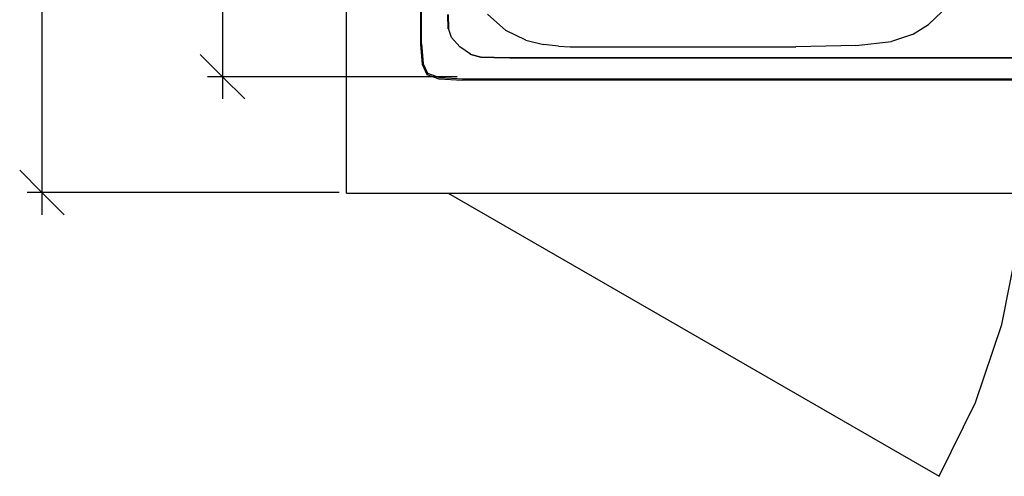
# Model space of a CAD drawing. Units: millimetres. Extents: x -16772 to 41058, y -6243 to 5403.
# Drawn here: x -10980 to -10354, y 1349 to 1640 of the extents above; entities that cross this region are included whole.
import ezdxf

# ---------------------------------------------------------------- set-up
doc = ezdxf.new("R2010")
doc.units = ezdxf.units.MM

msp = doc.modelspace()

# ---------------------------------------------------------------- linework, layer by layer
for p, q in [((-10771.96, 1529.14), (-10771.96, 2064.14)), ((-10724.96, 1980.91), (-10724.96, 1623.85)), ((-10724.27, 1624.13), (-10724.27, 1980.62)), ((-10707.45, 1633.77), (-10707.62, 1642.9)), ((-10707.38, 1642.93), (-10707.21, 1633.87)), ((-10682.47, 1643.15), (-10670.82, 1632.72)), ((-10393.79, 1644.61), (-10402.33, 1636.42)), ((-10705.31, 1628.2), (-10707.21, 1633.87)), ((-10412.46, 1630.15), (-10402.33, 1636.42)), ((-10705.31, 1628.2), (-10700.07, 1622.22)), ((-10658.15, 1626.65), (-10670.82, 1632.72)), ((-10658.15, 1626.65), (-10646.79, 1623.7)), ((-10412.46, 1630.15), (-10425.79, 1625.76)), ((-10724.96, 1623.85), (-10723.98, 1611.29)), ((-10724.27, 1624.13), (-10723.3, 1611.79)), ((-10693.15, 1617.55), (-10700.07, 1622.22)), ((-10637.23, 1622.66), (-10646.79, 1623.7)), ((-10637.23, 1622.66), (-10629.96, 1622.31)), ((-10629.96, 1622.31), (-10486.5, 1622.31)), ((-10448.43, 1623.17), (-10486.5, 1622.31)), ((-10448.43, 1623.17), (-10425.79, 1625.76)), ((-10686.36, 1615.61), (-10693.37, 1617.35)), ((-10693.15, 1617.55), (-10686.24, 1615.81)), ((-10678.29, 1615.4), (-10686.36, 1615.61)), ((-10678.26, 1615.6), (-10686.24, 1615.81)), ((-10668.15, 1615.33), (-10678.29, 1615.4)), ((-10678.26, 1615.6), (-10668.15, 1615.53)), ((-10668.15, 1615.53), (-10026.64, 1615.53)), ((-10668.15, 1615.33), (-10026.64, 1615.33)), ((-10723.98, 1611.29), (-10721.05, 1604.69)), ((-10720.37, 1605.26), (-10723.3, 1611.79)), ((-10720.37, 1605.26), (-10721.05, 1604.69)), ((-10721.05, 1604.69), (-10713.4, 1601.98)), ((-10712.8, 1602.54), (-10720.37, 1605.26)), ((-10713.4, 1601.98), (-10698.29, 1601.07)), ((-10697.94, 1601.64), (-10712.8, 1602.54)), ((-9998.34, 1601.64), (-10697.94, 1601.64)), ((-9997.99, 1601.07), (-10698.29, 1601.07)), ((-10771.96, 1529.14), (-10707.32, 1529.14)), ((-10707.55, 1529.27), (-10707.32, 1529.14)), ((-10707.32, 1529.14), (-10343.27, 1529.14))]:
    msp.add_line(p, q)
at = {"color": 5}
for p, q in [((-10850.83, 1771.99), (-10850.83, 1603.32)), ((-10965.52, 1766.52), (-10965.52, 1529.68)), ((-10850.83, 1603.32), (-10864.97, 1617.47)), ((-10701.63, 1603.32), (-10860.26, 1603.32)), ((-10836.68, 1589.18), (-10850.83, 1603.32)), ((-10850.83, 1603.32), (-10850.83, 1589.18)), ((-10965.52, 1529.68), (-10979.66, 1543.83)), ((-10776.67, 1529.68), (-10974.95, 1529.68)), ((-10951.37, 1515.53), (-10965.52, 1529.68)), ((-10965.52, 1529.68), (-10965.52, 1515.53))]:
    msp.add_line(p, q, dxfattribs=at)
at = {"color": 3}
for p, q in [((-10707.32, 1529.14), (-10395.55, 1349.14)), ((-10355.59, 1445.61), (-10345.38, 1496.92)), ((-10372.41, 1396.06), (-10355.59, 1445.61)), ((-10395.55, 1349.14), (-10372.41, 1396.06))]:
    msp.add_line(p, q, dxfattribs=at)

doc.saveas('drawing.dxf')
